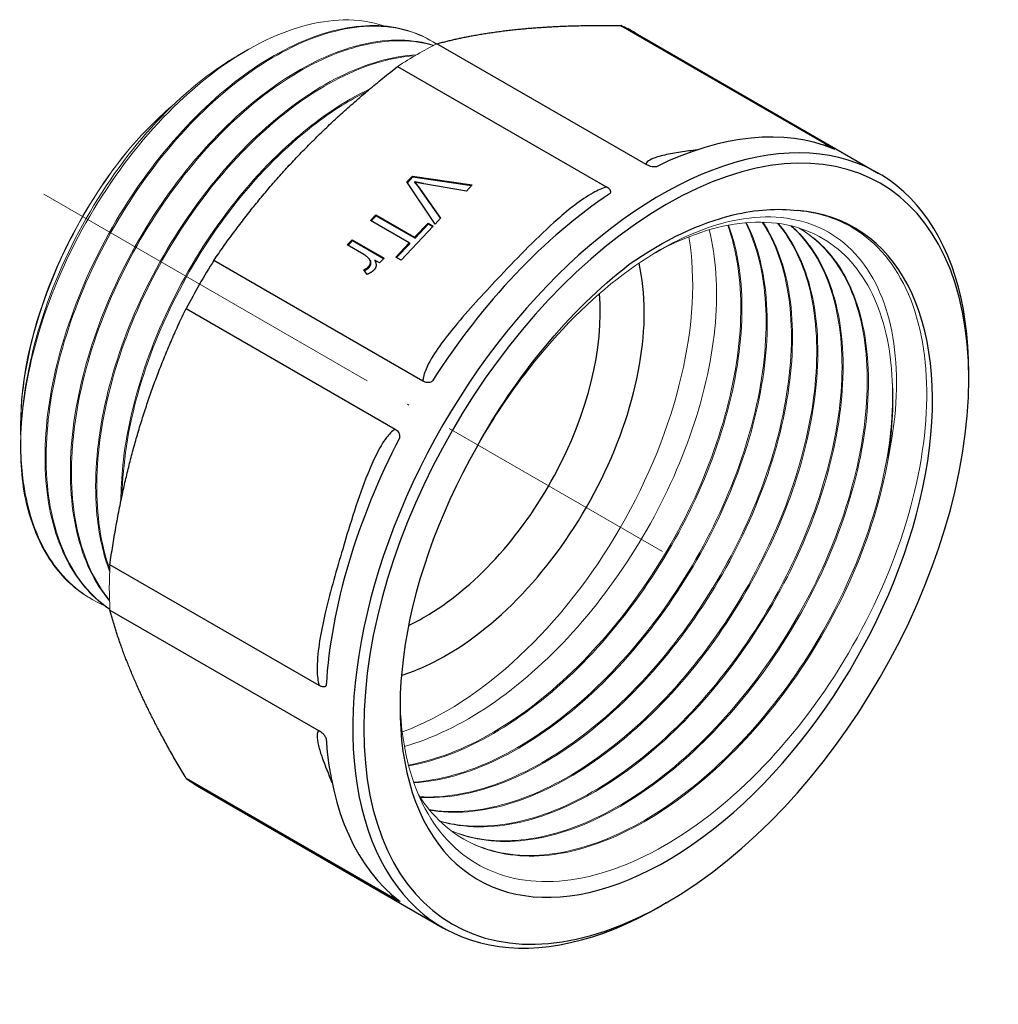
# Model space of a CAD drawing. Units: millimetres. Extents: x 187 to 3526, y 1276 to 1462.
# Drawn here: x 2326 to 2389, y 1290 to 1353 of the extents above; entities that cross this region are included whole.
import ezdxf

# ---------------------------------------------------------------- set-up
doc = ezdxf.new("R2010")
doc.units = ezdxf.units.MM
doc.linetypes.add('ACAD_ISO04W100', pattern=[30, 24, -3, 0, -3])
doc.layers.get('0').update_dxf_attribs({"color": 220})
for name, color, linetype, lineweight in [('Осевая', 1, 'ACAD_ISO04W100', 15), ('Основная толстая', 7, 'Continuous', 30), ('Основная тонкая', 7, 'Continuous', 15)]:
    doc.layers.add(name, color=color, linetype=linetype, lineweight=lineweight)

# ---------------------------------------------------------------- blocks, each defined once
blk = doc.blocks.new('*U198')
at = {"layer": 'Осевая', "color": 0, "transparency": 16777216}
blk.add_line((-31.839, 18.383), (7.929, -4.578), dxfattribs=at)
blk = doc.blocks.new('A$C3A997B45')
at = {"layer": 'Основная толстая', "extrusion": (-5.55112e-17, 0.816497, 0.57735)}
for p, q in [((11.038, 25.893), (24.48, 18.132)), ((11.961, 25.426), (27.612, 16.39)), ((12.666, 16.962), (-0.775, 24.722)), ((-3.303, 23.263), (10.138, 15.502)), ((-2.704, 15.84), (-2.347, 16.216)), ((-0.899, 13.126), (-2.704, 15.84)), ((-2.669, 15.788), (-2.32, 16.156)), ((-2.347, 16.216), (-2.32, 16.156)), ((-2.347, 16.216), (1.491, 15.649)), ((-2.32, 16.156), (1.445, 15.6)), ((-2.216, 15.844), (-2.189, 15.785)), ((-1.894, 15.431), (-0.547, 13.498)), ((-1.894, 15.431), (-1.867, 15.371)), ((-1.867, 15.371), (-0.555, 13.489)), ((1.117, 15.254), (-1.617, 15.723)), ((1.491, 15.649), (1.117, 15.254)), ((-5.05, 13.363), (-4.703, 13.729)), ((-2.556, 11.923), (-5.05, 13.363)), ((-4.996, 13.332), (-4.676, 13.669)), ((-4.703, 13.729), (-4.676, 13.669)), ((-4.703, 13.729), (-2.209, 12.289)), ((-4.676, 13.669), (-2.182, 12.229)), ((-0.547, 13.498), (-0.899, 13.126)), ((-1.015, 13.004), (-3.086, 10.818)), ((-2.209, 12.289), (-1.349, 13.197)), ((-2.182, 12.229), (-1.322, 13.137)), ((-1.349, 13.197), (-1.015, 13.004)), ((-1.349, 13.197), (-1.322, 13.137)), ((-1.322, 13.137), (-1.042, 12.976)), ((-6.546, 11.784), (-6.225, 12.123)), ((-6.492, 11.753), (-6.198, 12.063)), ((-6.225, 12.123), (-6.198, 12.063)), ((-6.225, 12.123), (-4.175, 10.939)), ((-6.198, 12.063), (-4.202, 10.91)), ((-2.209, 12.289), (-2.182, 12.229)), ((-5.472, 11.164), (-6.546, 11.784)), ((-3.42, 11.01), (-2.556, 11.923)), ((-3.366, 10.979), (-2.529, 11.863)), ((-2.556, 11.923), (-2.529, 11.863)), ((-1.675, 3.032), (-15.117, 10.792)), ((-5.075, 10.799), (-5.048, 10.739)), ((-4.464, 10.634), (-4.774, 10.813)), ((-4.175, 10.939), (-4.464, 10.634)), ((-3.086, 10.818), (-3.42, 11.01)), ((-5.267, 9.891), (-5.479, 10.196)), ((-5.169, 10.4), (-5.142, 10.34)), ((-16.905, 7.696), (-3.463, -0.065)), ((33.411, 3.164), (33.411, 3.572)), ((-8.356, -16.531), (-21.798, -8.771)), ((-21.798, -11.69), (-8.356, -19.45)), ((-3.463, -30.266), (-16.905, -22.506)), ((-16.039, -23.071), (-0.388, -32.107)), ((13.965, -30.517), (13.612, -30.721))]:
    blk.add_line(p, q, dxfattribs=at)
at = {"layer": 'Основная толстая'}
for centre, major_axis, start_param, end_param in [((-2.039, 1.177), (14, 24.249), 0, 0.063893), ((13.612, -7.859), (14, 24.249), -0.785398, 3.926991), ((11.844, -6.838), (14, 24.249), 0.075139, 0.71026), ((13.965, -8.063), (13.75, 23.816), -2.356194, 3.926991), ((11.844, -6.838), (-14, -24.249), -2.281056, -1.645935), ((13.965, -8.063), (-12.1, -20.958), -1.566342, 3.410321), ((-2.039, 1.177), (-14, -24.249), -1.634689, -1.506903), ((-0.177, 0.102), (9, 15.588), -2.356194, -0.554632), ((-1.591, 0.919), (8, 13.856), -2.356194, -0.690812), ((11.844, -6.838), (-14, -24.249), -1.495658, -0.860537), ((-1.591, 0.919), (8, 13.856), -2.445561, -2.356194), ((-0.177, 0.102), (9, 15.588), -2.584501, -2.356194), ((11.844, -6.838), (-14, -24.249), -0.71026, -0.075139), ((-2.039, 1.177), (-14, -24.249), -0.063893, 0)]:
    blk.add_ellipse(centre, major_axis=major_axis, ratio=0.57735, start_param=start_param, end_param=end_param, dxfattribs=at)
for points in [[(-0.775, 24.722), (1.647, 25.377), (4.519, 25.661)], [(4.519, 25.661), (7.391, 25.946), (11.038, 25.893)], [(-9.822, 17.381), (-6.95, 20.413), (-3.303, 23.263)], [(-15.117, 10.792), (-12.695, 14.349), (-9.822, 17.381)], [(-19.964, -0.184), (-18.774, 3.819), (-16.905, 7.696)], [(-21.798, -8.771), (-21.153, -4.187), (-19.964, -0.184)], [(-19.964, -16.744), (-21.153, -14.115), (-21.798, -11.69)], [(-16.905, -22.506), (-18.774, -19.374), (-19.964, -16.744)]]:
    blk.add_rational_spline(points, [1, 1.01405221108, 1], degree=2, dxfattribs=at)
for points, degree, knots in [([(15.952, 17.898), (15.588, 17.854), (15.233, 17.807), (14.532, 17.699), (14.185, 17.638), (13.542, 17.492), (13.243, 17.408), (12.869, 17.231), (12.749, 17.155), (12.677, 17.028), (12.667, 16.996), (12.666, 16.962)], 3, [-3.7244613, -3.7244613, -3.7244613, -3.7244613, -3.5524777, -3.5524777, -3.3757457, -3.3757457, -3.1990137, -3.1990137, -3.0943251, -3.0943251, -3.0626924, -3.0626924, -3.0626924, -3.0626924]), ([(24.754, 17.949), (24.754, 17.949), (24.754, 17.949), (24.754, 17.949), (24.754, 17.949), (24.754, 17.949), (24.754, 17.949), (24.754, 17.949), (24.754, 17.949), (24.754, 17.949), (24.754, 17.949), (24.754, 17.949), (24.754, 17.949), (24.755, 17.948), (24.755, 17.948), (24.756, 17.948), (24.757, 17.948), (24.759, 17.947), (24.76, 17.947), (24.763, 17.946), (24.764, 17.945), (24.769, 17.944), (24.77, 17.944), (24.773, 17.945), (24.772, 17.948), (24.759, 17.96), (24.738, 17.975), (24.654, 18.03), (24.58, 18.074), (24.48, 18.132)], 3, [-0.00000218, -0.00000218, -0.00000218, -0.00000218, 0, 0, 0.00000536, 0.00000536, 0.00001799, 0.00001799, 0.00004469, 0.00004469, 0.00009886, 0.00009886, 0.00020744, 0.00020744, 0.00042459, 0.00042459, 0.0008596, 0.0008596, 0.00173514, 0.00173514, 0.00351513, 0.00351513, 0.00720938, 0.00720938, 0.01521833, 0.01521833, 0.0318632, 0.0318632, 0.05446805, 0.05446805, 0.05446805, 0.05446805]), ([(13.33, 16.817), (13.33, 16.817), (13.33, 16.817), (13.33, 16.817), (13.33, 16.817), (13.33, 16.817), (13.33, 16.817), (13.33, 16.817), (13.33, 16.817), (13.329, 16.817), (13.329, 16.817), (13.328, 16.817), (13.328, 16.816), (13.327, 16.816), (13.325, 16.815), (13.322, 16.814), (13.32, 16.814), (13.314, 16.812), (13.309, 16.811), (13.295, 16.808), (13.284, 16.807), (13.252, 16.803), (13.229, 16.803), (13.161, 16.803), (13.108, 16.808), (12.986, 16.831), (12.925, 16.848), (12.795, 16.895), (12.727, 16.927), (12.666, 16.962)], 3, [0, 0, 0, 0, 0.00001284, 0.00001284, 0.00002732, 0.00002732, 0.00005861, 0.00005861, 0.00012256, 0.00012256, 0.00025097, 0.00025097, 0.0005078, 0.0005078, 0.00102189, 0.00102189, 0.00205482, 0.00205482, 0.00414739, 0.00414739, 0.00845898, 0.00845898, 0.017569, 0.017569, 0.03589335, 0.03589335, 0.05580202, 0.05580202, 0.08154751, 0.08154751, 0.08154751, 0.08154751]), ([(10.138, 15.502), (9.839, 15.43), (9.547, 15.294), (8.851, 14.913), (8.458, 14.639), (7.699, 14.062), (7.335, 13.756), (5.675, 12.289), (4.482, 11.046), (3.304, 9.802), (2.357, 8.802), (1.42, 7.794), (0.19, 6.334), (-0.157, 5.903), (-0.8, 5.026), (-1.099, 4.58), (-1.473, 3.845), (-1.593, 3.564), (-1.665, 3.2), (-1.675, 3.115), (-1.675, 3.032)], 3, [-4.912066, -4.912066, -4.912066, -4.912066, -4.818523, -4.818523, -4.673557, -4.673557, -4.52859, -4.52859, -3.987519, -3.987519, -3.987519, -3.552478, -3.552478, -3.375746, -3.375746, -3.199014, -3.199014, -3.094325, -3.094325, -3.062692, -3.062692, -3.062692, -3.062692]), ([(10.358, 15.101), (10.358, 15.101), (10.358, 15.101), (10.358, 15.101), (10.358, 15.101), (10.358, 15.101), (10.358, 15.101), (10.358, 15.101), (10.358, 15.101), (10.358, 15.101), (10.358, 15.102), (10.359, 15.102), (10.359, 15.102), (10.36, 15.103), (10.36, 15.103), (10.362, 15.104), (10.362, 15.105), (10.365, 15.107), (10.367, 15.109), (10.371, 15.114), (10.374, 15.118), (10.381, 15.13), (10.385, 15.138), (10.394, 15.163), (10.396, 15.181), (10.394, 15.236), (10.38, 15.277), (10.308, 15.382), (10.239, 15.444), (10.138, 15.502)], 3, [-0.00000218, -0.00000218, -0.00000218, -0.00000218, 0, 0, 0.00000536, 0.00000536, 0.00001799, 0.00001799, 0.00004469, 0.00004469, 0.00009886, 0.00009886, 0.00020744, 0.00020744, 0.0004246, 0.0004246, 0.00085962, 0.00085962, 0.00173519, 0.00173519, 0.00351524, 0.00351524, 0.00720959, 0.00720959, 0.01521878, 0.01521878, 0.03186413, 0.03186413, 0.05446963, 0.05446963, 0.05446963, 0.05446963]), ([(11.587, 10.544), (13.834, 12.116), (16.106, 13.197), (19.734, 14.069), (21.127, 14.163), (22.418, 13.998)], 3, [0, 0, 0, 0, 0.958778, 0.958778, 1.603665, 1.603665, 1.603665, 1.603665]), ([(-5.142, 10.34), (-5.036, 10.452), (-5.013, 10.663), (-5.048, 10.739)], 2, [0, 0, 0, 1, 1.662718, 1.662718, 1.662718]), ([(1.812, -1.17), (3.055, 1.091), (4.505, 3.232), (7.812, 7.244), (9.666, 9.059), (11.587, 10.544)], 3, [5.495198, 5.495198, 5.495198, 5.495198, 6.26895, 6.26895, 7.094172, 7.094172, 7.094172, 7.094172]), ([(-1.066, 3.042), (-1.065, 3.042), (-1.066, 3.042), (-1.066, 3.042), (-1.066, 3.042), (-1.066, 3.042), (-1.066, 3.042), (-1.066, 3.042), (-1.066, 3.042), (-1.066, 3.041), (-1.066, 3.041), (-1.067, 3.04), (-1.067, 3.04), (-1.068, 3.038), (-1.069, 3.037), (-1.072, 3.034), (-1.074, 3.033), (-1.079, 3.027), (-1.083, 3.024), (-1.095, 3.013), (-1.103, 3.007), (-1.13, 2.989), (-1.15, 2.979), (-1.209, 2.955), (-1.257, 2.944), (-1.368, 2.935), (-1.425, 2.941), (-1.549, 2.969), (-1.615, 2.997), (-1.675, 3.032)], 3, [0, 0, 0, 0, 0.00001284, 0.00001284, 0.00002732, 0.00002732, 0.00005861, 0.00005861, 0.00012256, 0.00012256, 0.00025097, 0.00025097, 0.0005078, 0.0005078, 0.00102189, 0.00102189, 0.00205482, 0.00205482, 0.00414739, 0.00414739, 0.00845898, 0.00845898, 0.017569, 0.017569, 0.03589335, 0.03589335, 0.05580202, 0.05580202, 0.08154751, 0.08154751, 0.08154751, 0.08154751]), ([(-3.463, -0.065), (-3.675, -0.188), (-3.857, -0.387), (-4.273, -0.93), (-4.486, -1.308), (-4.88, -2.095), (-5.059, -2.509), (-5.849, -4.478), (-6.349, -6.12), (-6.837, -7.762), (-7.23, -9.083), (-7.61, -10.412), (-8.062, -12.322), (-8.183, -12.883), (-8.378, -14.019), (-8.454, -14.593), (-8.488, -15.525), (-8.482, -15.879), (-8.408, -16.327), (-8.386, -16.431), (-8.356, -16.531)], 3, [-4.912066, -4.912066, -4.912066, -4.912066, -4.818523, -4.818523, -4.673557, -4.673557, -4.52859, -4.52859, -3.987519, -3.987519, -3.987519, -3.552478, -3.552478, -3.375746, -3.375746, -3.199014, -3.199014, -3.094325, -3.094325, -3.062692, -3.062692, -3.062692, -3.062692]), ([(-3.167, -0.598), (-3.167, -0.598), (-3.167, -0.598), (-3.167, -0.598), (-3.167, -0.598), (-3.167, -0.598), (-3.167, -0.598), (-3.167, -0.598), (-3.167, -0.598), (-3.167, -0.598), (-3.167, -0.598), (-3.167, -0.597), (-3.167, -0.597), (-3.166, -0.596), (-3.166, -0.595), (-3.165, -0.593), (-3.165, -0.591), (-3.163, -0.587), (-3.162, -0.584), (-3.16, -0.575), (-3.159, -0.569), (-3.156, -0.55), (-3.155, -0.537), (-3.154, -0.497), (-3.158, -0.469), (-3.175, -0.39), (-3.198, -0.331), (-3.287, -0.196), (-3.363, -0.123), (-3.463, -0.065)], 3, [-0.00000218, -0.00000218, -0.00000218, -0.00000218, 0, 0, 0.00000536, 0.00000536, 0.00001799, 0.00001799, 0.00004469, 0.00004469, 0.00009886, 0.00009886, 0.00020743, 0.00020743, 0.00042459, 0.00042459, 0.00085958, 0.00085958, 0.00173512, 0.00173512, 0.00351508, 0.00351508, 0.00720928, 0.00720928, 0.01521812, 0.01521812, 0.03186275, 0.03186275, 0.05446727, 0.05446727, 0.05446727, 0.05446727]), ([(-7.899, -16.521), (-7.899, -16.521), (-7.899, -16.521), (-7.899, -16.521), (-7.899, -16.521), (-7.899, -16.521), (-7.899, -16.521), (-7.899, -16.521), (-7.899, -16.521), (-7.899, -16.522), (-7.899, -16.522), (-7.899, -16.523), (-7.899, -16.523), (-7.9, -16.525), (-7.9, -16.526), (-7.901, -16.528), (-7.901, -16.53), (-7.903, -16.536), (-7.904, -16.539), (-7.909, -16.55), (-7.913, -16.556), (-7.926, -16.574), (-7.937, -16.584), (-7.972, -16.608), (-8.002, -16.62), (-8.083, -16.627), (-8.129, -16.622), (-8.234, -16.593), (-8.296, -16.566), (-8.356, -16.531)], 3, [0, 0, 0, 0, 0.00001284, 0.00001284, 0.00002732, 0.00002732, 0.00005861, 0.00005861, 0.00012256, 0.00012256, 0.00025097, 0.00025097, 0.0005078, 0.0005078, 0.00102189, 0.00102189, 0.00205482, 0.00205482, 0.00414739, 0.00414739, 0.00845898, 0.00845898, 0.017569, 0.017569, 0.03589335, 0.03589335, 0.05580202, 0.05580202, 0.08154751, 0.08154751, 0.08154751, 0.08154751]), ([(-8.356, -19.45), (-8.444, -19.502), (-8.471, -19.612), (-8.49, -19.925), (-8.449, -20.156), (-8.328, -20.647), (-8.245, -20.908), (-7.974, -21.685), (-7.76, -22.217), (-7.524, -22.764)], 3, [-4.9120661, -4.9120661, -4.9120661, -4.9120661, -4.8185227, -4.8185227, -4.6735565, -4.6735565, -4.5285903, -4.5285903, -4.250443, -4.250443, -4.250443, -4.250443]), ([(-7.899, -19.953), (-7.899, -19.953), (-7.899, -19.953), (-7.899, -19.953), (-7.899, -19.953), (-7.899, -19.953), (-7.899, -19.953), (-7.899, -19.953), (-7.899, -19.953), (-7.899, -19.953), (-7.899, -19.952), (-7.899, -19.952), (-7.899, -19.952), (-7.899, -19.951), (-7.9, -19.95), (-7.9, -19.948), (-7.9, -19.947), (-7.901, -19.943), (-7.902, -19.94), (-7.904, -19.932), (-7.906, -19.927), (-7.912, -19.91), (-7.917, -19.898), (-7.935, -19.861), (-7.949, -19.836), (-7.998, -19.762), (-8.041, -19.707), (-8.167, -19.579), (-8.256, -19.508), (-8.356, -19.45)], 3, [-0.00000218, -0.00000218, -0.00000218, -0.00000218, 0, 0, 0.00000536, 0.00000536, 0.00001799, 0.00001799, 0.00004469, 0.00004469, 0.00009885, 0.00009885, 0.00020743, 0.00020743, 0.00042457, 0.00042457, 0.00085956, 0.00085956, 0.00173507, 0.00173507, 0.00351499, 0.00351499, 0.00720908, 0.00720908, 0.0152177, 0.0152177, 0.03186187, 0.03186187, 0.05446577, 0.05446577, 0.05446577, 0.05446577]), ([(-3.782, -29.899), (-3.745, -29.945), (-3.707, -29.991), (-3.603, -30.113), (-3.535, -30.19), (-3.463, -30.266)], 3, [-3.11330559, -3.11330559, -3.11330559, -3.11330559, -3.09432513, -3.09432513, -3.06269242, -3.06269242, -3.06269242, -3.06269242]), ([(-3.167, -30.412), (-3.167, -30.412), (-3.167, -30.412), (-3.167, -30.412), (-3.167, -30.412), (-3.167, -30.412), (-3.167, -30.412), (-3.167, -30.412), (-3.167, -30.412), (-3.167, -30.412), (-3.167, -30.412), (-3.166, -30.412), (-3.166, -30.413), (-3.165, -30.413), (-3.165, -30.414), (-3.164, -30.415), (-3.163, -30.415), (-3.161, -30.417), (-3.16, -30.418), (-3.157, -30.421), (-3.156, -30.423), (-3.154, -30.426), (-3.155, -30.427), (-3.164, -30.426), (-3.178, -30.421), (-3.226, -30.398), (-3.259, -30.38), (-3.346, -30.333), (-3.403, -30.301), (-3.463, -30.266)], 3, [0, 0, 0, 0, 0.00001284, 0.00001284, 0.00002732, 0.00002732, 0.00005861, 0.00005861, 0.00012256, 0.00012256, 0.00025097, 0.00025097, 0.0005078, 0.0005078, 0.00102189, 0.00102189, 0.00205482, 0.00205482, 0.00414739, 0.00414739, 0.00845898, 0.00845898, 0.017569, 0.017569, 0.03589335, 0.03589335, 0.05580202, 0.05580202, 0.08154751, 0.08154751, 0.08154751, 0.08154751])]:
    blk.add_open_spline(points, degree=degree, knots=knots, dxfattribs=at)
for points, degree in [([(24.48, 18.132), (24.318, 18.171), (24.158, 18.201), (24.003, 18.225)], 3), ([(-2.216, 15.844), (-2.045, 15.648), (-1.894, 15.431)], 2), ([(-1.617, 15.723), (-1.945, 15.779), (-2.216, 15.844)], 2), ([(-2.189, 15.785), (-2.018, 15.588), (-1.867, 15.371)], 2), ([(-5.121, 10.873), (-5.252, 11.037), (-5.472, 11.164)], 2), ([(-5.169, 10.4), (-5.063, 10.512), (-5.036, 10.766), (-5.121, 10.873)], 2), ([(-4.774, 10.813), (-4.666, 10.572), (-4.715, 10.295), (-4.829, 10.175)], 2), ([(-5.479, 10.196), (-5.286, 10.276), (-5.169, 10.4)], 2), ([(-5.441, 10.141), (-5.256, 10.22), (-5.142, 10.34)], 2), ([(-4.829, 10.175), (-4.99, 10.004), (-5.267, 9.891)], 2)]:
    blk.add_open_spline(points, degree=degree, dxfattribs=at)
at = {"layer": 'Основная тонкая', "extrusion": (-5.55112e-17, 0.816497, 0.57735)}
for p, q in [((-1.229, 24.958), (-1.158, 24.918)), ((-13.574, 23.966), (-12.956, 24.323)), ((-27.542, 0.225), (-27.542, 0.011)), ((-27.542, -1.128), (-27.542, -1.245)), ((-23.042, -10.945), (-22.972, -10.986))]:
    blk.add_line(p, q, dxfattribs=at)
at = {"layer": 'Основная тонкая'}
for centre, major_axis, start_param, end_param in [((-2.039, 1.177), (-14, -24.249), -2.420088, -2.292301), ((-13.965, 8.063), (-9.6, -16.628), -1.839524, -0.785398), ((-0.177, 0.102), (11.2, 19.399), -2.535686, -0.609226), ((12.693, -7.328), (11.2, 19.399), -0.990285, -0.717103), ((-12.693, 7.328), (-10.5, -18.187), -0.853694, -0.580512), ((-2.039, 1.177), (-14, -24.249), -0.849291, -0.721505)]:
    blk.add_ellipse(centre, major_axis=major_axis, ratio=0.57735, start_param=start_param, end_param=end_param, dxfattribs=at)
for points, knots in [([(-27.507, -0.055), (-27.376, 2.268), (-26.871, 4.75), (-25.174, 9.746), (-24.003, 12.212), (-21.147, 16.803), (-19.493, 18.887), (-15.921, 22.397), (-14.038, 23.793), (-10.296, 25.712), (-8.472, 26.221), (-5.865, 26.269), (-4.99, 26.138), (-4.185, 25.864)], [0, 0, 0, 0, 0.81858, 0.81858, 1.633474, 1.633474, 2.444681, 2.444681, 3.2522, 3.2522, 4.056032, 4.056032, 4.502152, 4.502152, 4.502152, 4.502152]), ([(-1.229, 24.958), (-2.423, 25.648), (-3.832, 25.962), (-5.371, 25.882), (-6.913, 25.802), (-8.584, 25.326), (-10.282, 24.482), (-11.979, 23.638), (-13.701, 22.427), (-15.343, 20.92), (-16.985, 19.414), (-18.546, 17.614), (-19.931, 15.626), (-21.315, 13.639), (-22.522, 11.466), (-23.478, 9.237), (-24.436, 7.003), (-25.142, 4.714), (-25.551, 2.506), (-25.959, 0.301), (-26.071, -1.823), (-25.879, -3.737), (-25.686, -5.654), (-25.188, -7.361), (-24.413, -8.756), (-23.738, -9.97), (-22.854, -10.948), (-21.8, -11.646)], [8.63938, 8.63938, 8.63938, 8.63938, 8.989052, 8.989052, 8.989052, 9.339434, 9.339434, 9.339434, 9.689568, 9.689568, 9.689568, 10.039488, 10.039488, 10.039488, 10.389228, 10.389228, 10.389228, 10.739576, 10.739576, 10.739576, 11.089471, 11.089471, 11.089471, 11.439753, 11.439753, 11.439753, 11.744593, 11.744593, 11.744593, 11.744593]), ([(-21.801, -11.639), (-23.001, -10.824), (-23.975, -9.641), (-24.667, -8.159), (-25.361, -6.674), (-25.771, -4.89), (-25.874, -2.914), (-25.977, -0.939), (-25.774, 1.227), (-25.278, 3.455), (-24.783, 5.681), (-23.997, 7.969), (-22.968, 10.18), (-21.939, 12.39), (-20.669, 14.524), (-19.235, 16.454), (-17.799, 18.387), (-16.199, 20.114), (-14.534, 21.533), (-12.871, 22.95), (-11.144, 24.058), (-9.458, 24.793), (-7.771, 25.528), (-6.125, 25.888), (-4.624, 25.851), (-3.2, 25.817), (-1.906, 25.427), (-0.813, 24.704)], [-18.020898, -18.020898, -18.020898, -18.020898, -17.67122, -17.67122, -17.67122, -17.320817, -17.320817, -17.320817, -16.970665, -16.970665, -16.970665, -16.620729, -16.620729, -16.620729, -16.270977, -16.270977, -16.270977, -15.920587, -15.920587, -15.920587, -15.570662, -15.570662, -15.570662, -15.220299, -15.220299, -15.220299, -14.888188, -14.888188, -14.888188, -14.888188]), ([(-0.977, 24.62), (-2.318, 25.037), (-3.847, 25.065), (-5.469, 24.702), (-7.09, 24.339), (-8.804, 23.585), (-10.506, 22.485), (-12.206, 21.385), (-13.893, 19.94), (-15.464, 18.235), (-17.034, 16.53), (-18.487, 14.568), (-19.734, 12.463), (-20.984, 10.354), (-22.026, 8.103), (-22.795, 5.846), (-23.563, 3.593), (-24.059, 1.334), (-24.252, -0.796), (-24.445, -2.931), (-24.333, -4.935), (-23.921, -6.688), (-23.508, -8.441), (-22.796, -9.943), (-21.824, -11.102)], [15.048941, 15.048941, 15.048941, 15.048941, 15.399359, 15.399359, 15.399359, 15.749525, 15.749525, 15.749525, 16.099471, 16.099471, 16.099471, 16.449233, 16.449233, 16.449233, 16.799796, 16.799796, 16.799796, 17.149744, 17.149744, 17.149744, 17.500615, 17.500615, 17.500615, 17.851485, 17.851485, 17.851485, 17.851485]), ([(-21.826, -11.056), (-22.783, -9.881), (-23.481, -8.367), (-23.879, -6.605), (-24.276, -4.843), (-24.374, -2.835), (-24.169, -0.698), (-23.963, 1.437), (-23.454, 3.698), (-22.674, 5.951), (-21.895, 8.203), (-20.846, 10.445), (-19.591, 12.544), (-18.334, 14.647), (-16.872, 16.605), (-15.294, 18.301), (-13.718, 19.995), (-12.029, 21.428), (-10.328, 22.513), (-8.625, 23.599), (-6.912, 24.338), (-5.294, 24.684), (-3.748, 25.015), (-2.29, 24.989), (-1.001, 24.607)], [-24.12592, -24.12592, -24.12592, -24.12592, -23.775515, -23.775515, -23.775515, -23.425361, -23.425361, -23.425361, -23.075424, -23.075424, -23.075424, -22.72567, -22.72567, -22.72567, -22.375276, -22.375276, -22.375276, -22.025348, -22.025348, -22.025348, -21.674977, -21.674977, -21.674977, -21.340318, -21.340318, -21.340318, -21.340318]), ([(-13.574, 23.966), (-13.817, 23.826), (-14.06, 23.677), (-16.073, 22.384), (-17.819, 20.847), (-21.081, 17.12), (-22.562, 14.959), (-25.048, 10.278), (-26.022, 7.8), (-27.123, 3.567), (-27.406, 1.825), (-27.529, -0.276), (-27.542, -0.705), (-27.542, -1.128)], [2.900434, 2.900434, 2.900434, 2.900434, 3.007587, 3.007587, 3.78554, 3.78554, 4.57391, 4.57391, 5.372695, 5.372695, 5.9467, 5.9467, 6.096938, 6.096938, 6.096938, 6.096938]), ([(-2.098, 24.005), (-3.637, 23.929), (-5.306, 23.457), (-7.002, 22.618), (-8.697, 21.778), (-10.419, 20.572), (-12.061, 19.069), (-13.702, 17.568), (-15.264, 15.772), (-16.65, 13.788), (-18.039, 11.8), (-19.25, 9.626), (-20.211, 7.393), (-21.17, 5.164), (-21.878, 2.878), (-22.29, 0.672), (-22.702, -1.536), (-22.819, -3.662), (-22.63, -5.58), (-22.5, -6.898), (-22.227, -8.117), (-21.818, -9.204)], [21.553838, 21.553838, 21.553838, 21.553838, 21.90393, 21.90393, 21.90393, 22.253814, 22.253814, 22.253814, 22.603524, 22.603524, 22.603524, 22.953779, 22.953779, 22.953779, 23.303605, 23.303605, 23.303605, 23.65371, 23.65371, 23.65371, 23.894163, 23.894163, 23.894163, 23.894163]), ([(-21.812, -9.068), (-22.386, -7.465), (-22.669, -5.583), (-22.646, -3.535), (-22.623, -1.488), (-22.294, 0.725), (-21.68, 2.97), (-21.067, 5.214), (-20.171, 7.491), (-19.046, 9.664), (-17.92, 11.84), (-16.565, 13.911), (-15.066, 15.754), (-13.569, 17.595), (-11.928, 19.206), (-10.243, 20.493), (-8.558, 21.781), (-6.83, 22.743), (-5.166, 23.322), (-4.14, 23.68), (-3.137, 23.892), (-2.183, 23.956)], [-30.16435, -30.16435, -30.16435, -30.16435, -29.814274, -29.814274, -29.814274, -29.464404, -29.464404, -29.464404, -29.114704, -29.114704, -29.114704, -28.764485, -28.764485, -28.764485, -28.414684, -28.414684, -28.414684, -28.064641, -28.064641, -28.064641, -27.848833, -27.848833, -27.848833, -27.848833]), ([(-5.092, 21.816), (-6.783, 21.018), (-8.506, 19.85), (-10.156, 18.382), (-11.809, 16.911), (-13.387, 15.139), (-14.795, 13.173), (-16.2, 11.208), (-17.435, 9.051), (-18.421, 6.828), (-19.409, 4.603), (-20.148, 2.314), (-20.593, 0.097), (-20.924, -1.554), (-21.093, -3.165), (-21.092, -4.682)], [28.167571, 28.167571, 28.167571, 28.167571, 28.51729, 28.51729, 28.51729, 28.867574, 28.867574, 28.867574, 29.217422, 29.217422, 29.217422, 29.567582, 29.567582, 29.567582, 29.828508, 29.828508, 29.828508, 29.828508]), ([(-21.018, -4.329), (-20.98, -2.276), (-20.637, -0.06), (-20.011, 2.186), (-19.384, 4.435), (-18.474, 6.713), (-17.337, 8.884), (-16.201, 11.053), (-14.839, 13.113), (-13.335, 14.943), (-11.83, 16.775), (-10.183, 18.374), (-8.496, 19.646), (-7.438, 20.444), (-6.364, 21.114), (-5.301, 21.64)], [-36.089252, -36.089252, -36.089252, -36.089252, -35.739551, -35.739551, -35.739551, -35.389326, -35.389326, -35.389326, -35.039522, -35.039522, -35.039522, -34.68947, -34.68947, -34.68947, -34.470034, -34.470034, -34.470034, -34.470034]), ([(-27.534, -0.538), (-27.542, -0.276), (-27.544, -0.01), (-27.513, 2.364), (-27.138, 4.639), (-25.737, 9.263), (-24.729, 11.568), (-22.629, 15.19), (-21.688, 16.56), (-20.672, 17.821)], [12.557562, 12.557562, 12.557562, 12.557562, 12.654703, 12.654703, 13.414256, 13.414256, 14.170116, 14.170116, 14.672961, 14.672961, 14.672961, 14.672961]), ([(22.418, 13.998), (23.963, 13.861), (25.355, 13.355), (27.991, 11.447), (29.104, 9.89), (30.522, 5.94), (30.817, 3.589), (30.541, -1.599), (29.977, -4.384), (28.055, -10.022), (26.719, -12.821), (23.445, -18.061), (21.54, -20.453), (17.405, -24.513), (15.217, -26.143), (10.839, -28.422), (8.692, -29.052), (4.719, -29.221), (2.93, -28.762), (-0.055, -26.809), (-1.225, -25.338), (-2.717, -21.749), (-3.1, -19.739), (-3.143, -17.514)], [4.953781, 4.953781, 4.953781, 4.953781, 5.723356, 5.723356, 6.664342, 6.664342, 7.601639, 7.601639, 8.535248, 8.535248, 9.465168, 9.465168, 10.391399, 10.391399, 11.31394, 11.31394, 12.232791, 12.232791, 13.147952, 13.147952, 14.059422, 14.059422, 14.880057, 14.880057, 14.880057, 14.880057]), ([(28.2, -2.096), (28.751, 0.476), (28.899, 2.905), (28.39, 7.227), (27.729, 9.071), (25.674, 11.914), (24.293, 12.874), (20.988, 13.758), (19.09, 13.661), (15.026, 12.395), (12.897, 11.225), (8.693, 7.939), (6.66, 5.844), (3.732, 1.981), (2.72, 0.439), (1.812, -1.17)], [0, 0, 0, 0, 0.880717, 0.880717, 1.771867, 1.771867, 2.673447, 2.673447, 3.585455, 3.585455, 4.507888, 4.507888, 5.440745, 5.440745, 5.997242, 5.997242, 5.997242, 5.997242]), ([(13.265, 11.288), (15.241, 12.384), (17.189, 13.035), (20.902, 13.383), (22.619, 13.035), (25.387, 11.393), (26.458, 10.188), (27.973, 7.064), (28.407, 5.174), (28.495, 3.044)], [18.600524, 18.600524, 18.600524, 18.600524, 19.450721, 19.450721, 20.336348, 20.336348, 21.153106, 21.153106, 21.966687, 21.966687, 21.966687, 21.966687]), ([(-2.867, -20.453), (-1.071, -19.949), (0.799, -19.047), (2.637, -17.801), (4.473, -16.555), (6.277, -14.967), (7.944, -13.128), (9.62, -11.279), (11.158, -9.177), (12.468, -6.948), (13.771, -4.732), (14.848, -2.391), (15.638, -0.062), (16.434, 2.286), (16.938, 4.62), (17.122, 6.801), (17.307, 8.981), (17.17, 11.008), (16.724, 12.76)], [-50.505133, -50.505133, -50.505133, -50.505133, -50.160803, -50.160803, -50.160803, -49.81665, -49.81665, -49.81665, -49.470417, -49.470417, -49.470417, -49.126085, -49.126085, -49.126085, -48.778902, -48.778902, -48.778902, -48.431719, -48.431719, -48.431719, -48.431719]), ([(17.915, 13.048), (18.499, 11.444), (18.786, 9.544), (18.756, 7.462), (18.726, 5.38), (18.381, 3.117), (17.738, 0.804), (17.095, -1.507), (16.156, -3.866), (14.972, -6.136), (13.787, -8.408), (12.358, -10.589), (10.766, -12.55), (9.176, -14.508), (7.424, -16.247), (5.612, -17.664), (3.798, -19.081), (1.924, -20.175), (0.097, -20.881), (-0.821, -21.235), (-1.728, -21.493), (-2.609, -21.649)], [48.350212, 48.350212, 48.350212, 48.350212, 48.694638, 48.694638, 48.694638, 49.038872, 49.038872, 49.038872, 49.382946, 49.382946, 49.382946, 49.727481, 49.727481, 49.727481, 50.071631, 50.071631, 50.071631, 50.415959, 50.415959, 50.415959, 50.588997, 50.588997, 50.588997, 50.588997]), ([(-2.596, -21.7), (-0.844, -21.398), (1.009, -20.691), (2.857, -19.623), (4.704, -18.555), (6.545, -17.125), (8.275, -15.419), (10.004, -13.713), (11.621, -11.732), (13.033, -9.59), (14.448, -7.446), (15.657, -5.142), (16.592, -2.815), (17.526, -0.49), (18.186, 1.858), (18.535, 4.09), (18.884, 6.324), (18.922, 8.442), (18.648, 10.32), (18.504, 11.303), (18.276, 12.221), (17.967, 13.058)], [-44.309578, -44.309578, -44.309578, -44.309578, -43.965147, -43.965147, -43.965147, -43.62091, -43.62091, -43.62091, -43.276832, -43.276832, -43.276832, -42.932288, -42.932288, -42.932288, -42.588131, -42.588131, -42.588131, -42.243787, -42.243787, -42.243787, -42.063391, -42.063391, -42.063391, -42.063391]), ([(19.071, 13.211), (19.794, 11.751), (20.23, 9.974), (20.35, 7.985), (20.47, 5.996), (20.275, 3.796), (19.775, 1.514), (19.274, -0.767), (18.47, -3.129), (17.405, -5.434), (16.338, -7.743), (15.012, -9.993), (13.5, -12.053), (11.991, -14.109), (10.299, -15.975), (8.52, -17.539), (6.738, -19.105), (4.871, -20.369), (3.025, -21.255), (1.202, -22.13), (-0.599, -22.637), (-2.278, -22.746)], [41.984512, 41.984512, 41.984512, 41.984512, 42.329044, 42.329044, 42.329044, 42.673368, 42.673368, 42.673368, 43.017516, 43.017516, 43.017516, 43.362285, 43.362285, 43.362285, 43.706607, 43.706607, 43.706607, 44.051371, 44.051371, 44.051371, 44.391969, 44.391969, 44.391969, 44.391969]), ([(-2.263, -22.79), (-0.567, -22.689), (1.255, -22.18), (3.099, -21.294), (4.943, -20.409), (6.807, -19.147), (8.587, -17.583), (10.365, -16.02), (12.057, -14.156), (13.566, -12.101), (15.08, -10.038), (16.41, -7.783), (17.478, -5.469), (18.543, -3.163), (19.348, -0.8), (19.847, 1.482), (20.349, 3.775), (20.543, 5.985), (20.418, 7.98), (20.294, 9.976), (19.852, 11.756), (19.119, 13.215)], [-38.112523, -38.112523, -38.112523, -38.112523, -37.767986, -37.767986, -37.767986, -37.423659, -37.423659, -37.423659, -37.079507, -37.079507, -37.079507, -36.734076, -36.734076, -36.734076, -36.389747, -36.389747, -36.389747, -36.043765, -36.043765, -36.043765, -35.697783, -35.697783, -35.697783, -35.697783]), ([(20.14, 13.249), (20.995, 11.941), (21.574, 10.296), (21.84, 8.411), (22.106, 6.527), (22.06, 4.404), (21.703, 2.167), (21.346, -0.069), (20.678, -2.419), (19.737, -4.743), (18.797, -7.067), (17.583, -9.365), (16.166, -11.503), (14.746, -13.643), (13.123, -15.622), (11.389, -17.322), (9.657, -19.021), (7.815, -20.442), (5.968, -21.5), (4.121, -22.559), (2.27, -23.256), (0.522, -23.548), (-0.306, -23.686), (-1.11, -23.734), (-1.882, -23.692)], [35.620317, 35.620317, 35.620317, 35.620317, 35.96496, 35.96496, 35.96496, 36.30938, 36.30938, 36.30938, 36.653609, 36.653609, 36.653609, 36.997679, 36.997679, 36.997679, 37.3422, 37.3422, 37.3422, 37.686341, 37.686341, 37.686341, 38.030646, 38.030646, 38.030646, 38.193571, 38.193571, 38.193571, 38.193571]), ([(-1.857, -23.73), (-0.228, -23.827), (1.552, -23.516), (3.38, -22.815), (5.207, -22.115), (7.081, -21.026), (8.896, -19.613), (10.71, -18.2), (12.464, -16.465), (14.056, -14.509), (15.648, -12.553), (17.079, -10.378), (18.266, -8.11), (19.455, -5.84), (20.4, -3.477), (21.048, -1.162), (21.695, 1.15), (22.045, 3.415), (22.079, 5.498), (22.113, 7.583), (21.831, 9.485), (21.251, 11.094), (20.966, 11.886), (20.608, 12.608), (20.185, 13.248)], [-31.913602, -31.913602, -31.913602, -31.913602, -31.568954, -31.568954, -31.568954, -31.224531, -31.224531, -31.224531, -30.880298, -30.880298, -30.880298, -30.536226, -30.536226, -30.536226, -30.191695, -30.191695, -30.191695, -29.847548, -29.847548, -29.847548, -29.503228, -29.503228, -29.503228, -29.333621, -29.333621, -29.333621, -29.333621]), ([(21.117, 13.177), (22.099, 12.031), (22.817, 10.529), (23.228, 8.761), (23.638, 6.995), (23.741, 4.963), (23.53, 2.785), (23.319, 0.609), (22.793, -1.712), (21.982, -4.041), (21.171, -6.369), (20.075, -8.705), (18.757, -10.91), (17.436, -13.12), (15.892, -15.199), (14.214, -17.024), (12.537, -18.847), (10.728, -20.416), (8.888, -21.639), (7.046, -22.864), (5.175, -23.741), (3.383, -24.218), (1.738, -24.657), (0.16, -24.759), (-1.275, -24.519)], [29.255953, 29.255953, 29.255953, 29.255953, 29.600707, 29.600707, 29.600707, 29.945223, 29.945223, 29.945223, 30.289533, 30.289533, 30.289533, 30.63367, 30.63367, 30.63367, 30.978403, 30.978403, 30.978403, 31.322698, 31.322698, 31.322698, 31.667391, 31.667391, 31.667391, 31.98367, 31.98367, 31.98367, 31.98367]), ([(-1.247, -24.553), (0.314, -24.821), (2.046, -24.683), (3.85, -24.148), (5.652, -23.612), (7.525, -22.68), (9.361, -21.406), (11.196, -20.133), (12.993, -18.52), (14.65, -16.661), (16.305, -14.803), (17.82, -12.7), (19.106, -10.477), (20.395, -8.249), (21.455, -5.901), (22.226, -3.571), (22.995, -1.244), (23.476, 1.065), (23.642, 3.22), (23.808, 5.377), (23.658, 7.378), (23.203, 9.107), (22.776, 10.726), (22.082, 12.105), (21.157, 13.172)], [-25.703641, -25.703641, -25.703641, -25.703641, -25.358883, -25.358883, -25.358883, -25.014363, -25.014363, -25.014363, -24.670049, -24.670049, -24.670049, -24.325909, -24.325909, -24.325909, -23.981166, -23.981166, -23.981166, -23.636863, -23.636863, -23.636863, -23.292151, -23.292151, -23.292151, -22.969194, -22.969194, -22.969194, -22.969194]), ([(21.97, 13.021), (23.128, 12.008), (24.014, 10.588), (24.57, 8.854), (25.102, 7.197), (25.332, 5.254), (25.246, 3.138), (25.16, 1.024), (24.758, -1.26), (24.061, -3.581), (23.365, -5.901), (22.376, -8.256), (21.148, -10.509), (19.921, -12.761), (18.457, -14.908), (16.84, -16.827), (15.22, -18.747), (13.448, -20.437), (11.623, -21.796), (9.801, -23.154), (7.928, -24.181), (6.111, -24.817), (4.294, -25.454), (2.534, -25.698), (0.932, -25.536), (0.401, -25.482), (-0.114, -25.383), (-0.608, -25.241)], [22.887719, 22.887719, 22.887719, 22.887719, 23.248332, 23.248332, 23.248332, 23.592942, 23.592942, 23.592942, 23.937332, 23.937332, 23.937332, 24.281536, 24.281536, 24.281536, 24.625587, 24.625587, 24.625587, 24.970046, 24.970046, 24.970046, 25.314144, 25.314144, 25.314144, 25.658347, 25.658347, 25.658347, 25.772623, 25.772623, 25.772623, 25.772623]), ([(-0.577, -25.27), (0.981, -25.728), (2.749, -25.742), (4.613, -25.314), (6.391, -24.906), (8.256, -24.096), (10.102, -22.932), (11.946, -21.769), (13.77, -20.253), (15.469, -18.475), (17.167, -16.697), (18.74, -14.657), (20.097, -12.474), (21.454, -10.293), (22.595, -7.97), (23.455, -5.643), (24.317, -3.312), (24.897, -0.977), (25.163, 1.224), (25.43, 3.424), (25.383, 5.49), (25.028, 7.3), (24.672, 9.112), (24.008, 10.667), (23.076, 11.875), (22.75, 12.298), (22.391, 12.678), (22.003, 13.013)], [-19.492555, -19.492555, -19.492555, -19.492555, -19.131062, -19.131062, -19.131062, -18.786448, -18.786448, -18.786448, -18.442054, -18.442054, -18.442054, -18.097847, -18.097847, -18.097847, -17.753794, -17.753794, -17.753794, -17.409327, -17.409327, -17.409327, -17.065224, -17.065224, -17.065224, -16.721008, -16.721008, -16.721008, -16.600612, -16.600612, -16.600612, -16.600612]), ([(22.499, 12.875), (23.748, 12.141), (24.773, 11.022), (25.512, 9.582), (26.253, 8.14), (26.706, 6.378), (26.844, 4.399), (26.982, 2.421), (26.805, 0.229), (26.321, -2.05), (25.838, -4.327), (25.049, -6.69), (23.998, -8.999), (22.948, -11.306), (21.636, -13.56), (20.139, -15.626), (18.638, -17.697), (16.952, -19.579), (15.176, -21.161), (13.402, -22.742), (11.539, -24.024), (9.695, -24.931), (7.849, -25.839), (6.021, -26.371), (4.318, -26.495), (2.797, -26.606), (1.375, -26.392), (0.118, -25.862)], [16.497645, 16.497645, 16.497645, 16.497645, 16.841711, 16.841711, 16.841711, 17.186459, 17.186459, 17.186459, 17.530969, 17.530969, 17.530969, 17.875274, 17.875274, 17.875274, 18.219408, 18.219408, 18.219408, 18.564128, 18.564128, 18.564128, 18.908414, 18.908414, 18.908414, 19.253083, 19.253083, 19.253083, 19.560838, 19.560838, 19.560838, 19.560838]), ([(0.151, -25.887), (1.553, -26.486), (3.161, -26.69), (4.885, -26.489), (6.611, -26.287), (8.452, -25.678), (10.301, -24.698), (12.149, -23.719), (14.005, -22.371), (15.762, -20.732), (17.518, -19.094), (19.174, -17.168), (20.637, -15.065), (22.098, -12.964), (23.365, -10.688), (24.365, -8.372), (25.366, -6.051), (26.1, -3.69), (26.525, -1.427), (26.949, 0.832), (27.064, 2.992), (26.866, 4.926), (26.668, 6.862), (26.155, 8.571), (25.36, 9.95), (24.629, 11.22), (23.659, 12.212), (22.499, 12.875)], [-13.280746, -13.280746, -13.280746, -13.280746, -12.936677, -12.936677, -12.936677, -12.591923, -12.591923, -12.591923, -12.247407, -12.247407, -12.247407, -11.903096, -11.903096, -11.903096, -11.558958, -11.558958, -11.558958, -11.214224, -11.214224, -11.214224, -10.869928, -10.869928, -10.869928, -10.525232, -10.525232, -10.525232, -10.208052, -10.208052, -10.208052, -10.208052]), ([(28.495, 3.044), (28.589, 1.037), (28.368, -1.177), (27.842, -3.467), (27.317, -5.756), (26.487, -8.12), (25.4, -10.421), (24.314, -12.721), (22.971, -14.956), (21.448, -16.997), (19.912, -19.054), (18.193, -20.912), (16.392, -22.46), (14.604, -23.995), (12.737, -25.223), (10.896, -26.073), (9.033, -26.933), (7.197, -27.404), (5.498, -27.457), (3.798, -27.511), (2.235, -27.147), (0.9, -26.385)], [10.927279, 10.927279, 10.927279, 10.927279, 11.271819, 11.271819, 11.271819, 11.616151, 11.616151, 11.616151, 11.960306, 11.960306, 11.960306, 12.3074, 12.3074, 12.3074, 12.651735, 12.651735, 12.651735, 13.000209, 13.000209, 13.000209, 13.348683, 13.348683, 13.348683, 13.348683]), ([(-22.166, -11.388), (-23.506, -10.818), (-24.646, -9.867), (-25.518, -8.589), (-26.391, -7.31), (-26.996, -5.704), (-27.299, -3.868), (-27.494, -2.682), (-27.564, -1.4), (-27.507, -0.055)], [-11.8533297, -11.8533297, -11.8533297, -11.8533297, -11.5035183, -11.5035183, -11.5035183, -11.1534491, -11.1534491, -11.1534491, -10.9272788, -10.9272788, -10.9272788, -10.9272788]), ([(-1.958, -23.573), (-1.081, -24.96), (0.076, -26.014), (1.447, -26.676), (2.817, -27.337), (4.401, -27.606), (6.107, -27.468), (7.812, -27.33), (9.639, -26.785), (11.483, -25.866), (13.384, -24.919), (15.303, -23.574), (17.122, -21.917), (18.888, -20.308), (20.559, -18.405), (22.041, -16.32), (23.589, -14.141), (24.93, -11.764), (25.978, -9.341), (27.027, -6.917), (27.783, -4.45), (28.2, -2.096)], [-7.369452, -7.369452, -7.369452, -7.369452, -7.024892, -7.024892, -7.024892, -6.680543, -6.680543, -6.680543, -6.336373, -6.336373, -6.336373, -5.981599, -5.981599, -5.981599, -5.637238, -5.637238, -5.637238, -5.277257, -5.277257, -5.277257, -4.917275, -4.917275, -4.917275, -4.917275]), ([(-27.231, -4.554), (-26.848, -6.327), (-26.166, -7.855), (-25.223, -9.045), (-24.602, -9.829), (-23.869, -10.468), (-23.042, -10.945)], [4.9172755, 4.9172755, 4.9172755, 4.9172755, 5.2673555, 5.2673555, 5.2673555, 5.4977871, 5.4977871, 5.4977871, 5.4977871])]:
    blk.add_open_spline(points, degree=3, knots=knots, dxfattribs=at)
blk.add_open_spline([(-20.672, 17.821), (-19.701, 18.961), (-18.672, 19.997), (-17.606, 20.906)], degree=3, dxfattribs=at)
at = {"layer": 'Осевая'}
blk.add_blockref('*U198', (5.786, -3.341), dxfattribs=at)

msp = doc.modelspace()

# ---------------------------------------------------------------- block references
msp.add_blockref('A$C3A997B45', (2353.21, 1326.911))

doc.saveas('drawing.dxf')
